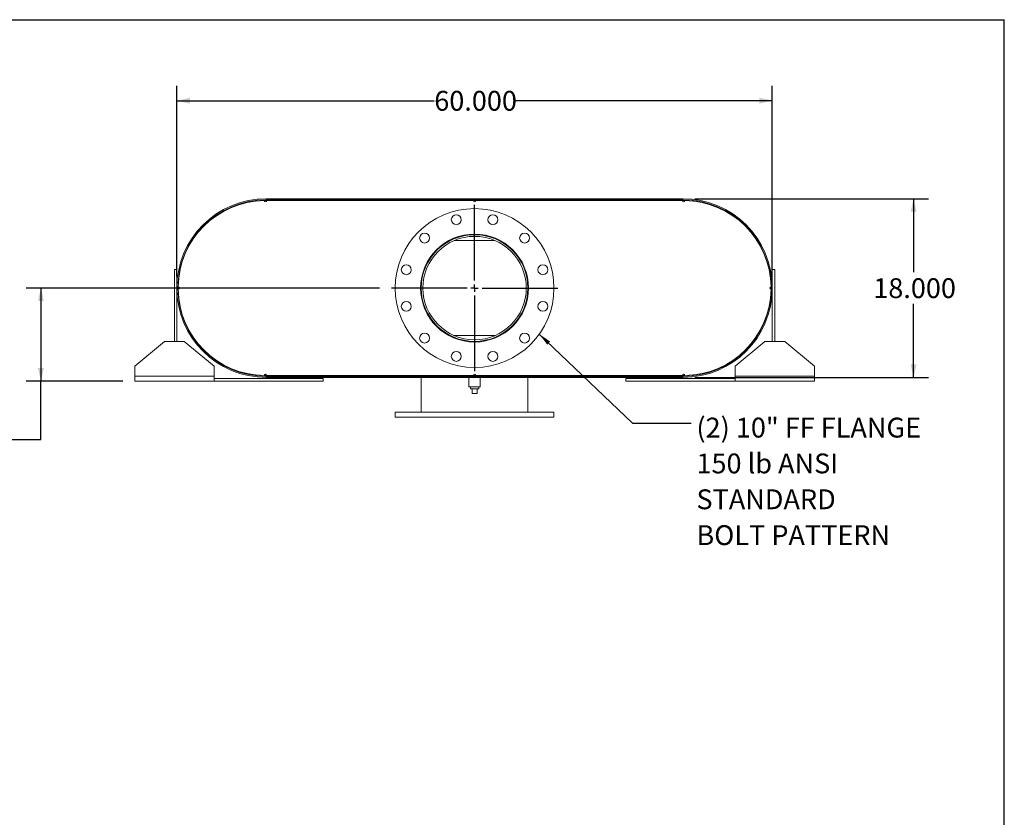
# Model space of a CAD drawing. Units: inches. Extents: x 0.5 to 10.5, y 0.5 to 7.9.
# Drawn here: x 6.4 to 10.5, y 4.5 to 7.9 of the extents above; entities that cross this region are included whole.
import ezdxf

# ---------------------------------------------------------------- set-up
doc = ezdxf.new("R2010")
doc.units = ezdxf.units.IN
doc.header["$MEASUREMENT"] = 0
doc.layers.add('FORMAT', color=7, linetype='Continuous')
doc.styles.add('SLDTEXTSTYLE0', font='TXT', dxfattribs={"width": 0.75})
doc.dimstyles.new('SLDDIMSTYLE0', dxfattribs={"dimtxt": 0.083333, "dimasz": 0.055, "dimexe": 0, "dimexo": 0.0625, "dimgap": 0.020833, "dimtad": 0, "dimtih": 1, "dimtoh": 1, "dimdec": 3, "dimlfac": 24, "dimrnd": 1e-09, "dimzin": 4, "dimdsep": 46, "dimtxsty": 'SLDTEXTSTYLE0', "dimsah": 1, "dimcen": 0.09, "dimadec": 0, "dimazin": 1, "dimtfac": 1, "dimtdec": 4, "dimtofl": 0, "dimtmove": 0, "dimatfit": 3, "dimfxl": 0, "dimfrac": 2, "dimtolj": 1, "dimtzin": 12, "dimarcsym": 0})
doc.dimstyles.new('SLDDIMSTYLE2', dxfattribs={"dimtxt": 0.18, "dimasz": 0.055, "dimexe": 0, "dimexo": 0.0625, "dimgap": 0, "dimtad": 0, "dimtih": 1, "dimtoh": 1, "dimdec": 0, "dimrnd": 1e-09, "dimzin": 0, "dimdsep": 46, "dimtxsty": 'Standard', "dimsah": 1, "dimcen": 0.09, "dimadec": 0, "dimazin": 0, "dimtfac": 0.055, "dimtdec": 0, "dimtofl": 0, "dimtmove": 0, "dimatfit": 3, "dimfxl": 0, "dimfrac": 2, "dimtolj": 1, "dimtzin": 0, "dimarcsym": 0})
doc.dimstyles.new('SLDDIMSTYLE3', dxfattribs={"dimtxt": 0.083333, "dimasz": 0.055, "dimexe": 0, "dimexo": 0.0625, "dimgap": 0.020833, "dimtad": 0, "dimtih": 1, "dimtoh": 1, "dimdec": 3, "dimlfac": 24, "dimrnd": 1e-09, "dimzin": 12, "dimdsep": 46, "dimtxsty": 'SLDTEXTSTYLE0', "dimsah": 1, "dimcen": 0.09, "dimadec": 0, "dimazin": 3, "dimtfac": 1, "dimtdec": 4, "dimtofl": 0, "dimtmove": 0, "dimatfit": 3, "dimfxl": 0, "dimfrac": 2, "dimtolj": 1, "dimtzin": 12, "dimarcsym": 0})

# ---------------------------------------------------------------- blocks, each defined once
blk = doc.blocks.new('_D_12')
at = {"layer": 'FORMAT'}
for p, q in [((9.2009, 7.1237), (10.1816, 7.1237)), ((10.1191, 7.1237), (10.1191, 6.8149)), ((10.1191, 6.3737), (10.1191, 6.6825)), ((9.2009, 6.3737), (10.1816, 6.3737))]:
    blk.add_line(p, q, dxfattribs=at)
for points in [[(10.1191, 7.1237), (10.1066, 7.0687), (10.1316, 7.0687)], [(10.1191, 6.3737), (10.1316, 6.4287), (10.1066, 6.4287)]]:
    blk.add_solid(points, dxfattribs=at)
at = {"layer": 'FORMAT', "insert": (9.9498, 6.7899), "char_height": 0.08333, "attachment_point": 1, "style": 'SLDTEXTSTYLE0'}
blk.add_mtext('18.000', dxfattribs=at)
blk = doc.blocks.new('_D_13')
at = {"layer": 'FORMAT'}
for p, q in [((7.0259, 6.7987), (7.0259, 7.5976)), ((9.5259, 6.7987), (9.5259, 7.5976)), ((7.0259, 7.5351), (8.1066, 7.5351)), ((9.5259, 7.5351), (8.4452, 7.5351))]:
    blk.add_line(p, q, dxfattribs=at)
for points in [[(7.0259, 7.5351), (7.0809, 7.5226), (7.0809, 7.5476)], [(9.5259, 7.5351), (9.4709, 7.5476), (9.4709, 7.5226)]]:
    blk.add_solid(points, dxfattribs=at)
at = {"layer": 'FORMAT', "insert": (8.1066, 7.5763), "char_height": 0.08333, "attachment_point": 1, "style": 'SLDTEXTSTYLE0'}
blk.add_mtext('60.000', dxfattribs=at)
blk = doc.blocks.new('_D_14')
at = {"layer": 'FORMAT'}
for p, q in [((7.8769, 6.7487), (6.3926, 6.7487)), ((6.4551, 6.7487), (6.4551, 6.3581)), ((6.7988, 6.3581), (6.3926, 6.3581)), ((6.4551, 6.1133), (6.4551, 6.3581)), ((6.2051, 6.1133), (6.4551, 6.1133))]:
    blk.add_line(p, q, dxfattribs=at)
for points in [[(6.4551, 6.7487), (6.4426, 6.6937), (6.4676, 6.6937)], [(6.4551, 6.3581), (6.4676, 6.4131), (6.4426, 6.4131)]]:
    blk.add_solid(points, dxfattribs=at)
at = {"layer": 'FORMAT', "char_height": 0.08333, "attachment_point": 1, "style": 'SLDTEXTSTYLE0'}
for s, insert in [('9.375', (5.9281, 6.2207)), ('TYP', (5.9772, 6.0883))]:
    blk.add_mtext(s, dxfattribs=dict(at, insert=insert))
blk = doc.blocks.new('SW_NOTE_8')
at = {"layer": 'FORMAT', "color": 0, "attachment_point": 1, "style": 'SLDTEXTSTYLE0'}
for s, insert, char_height in [('(2) 10" FF FLANGE', (0.0223, 0.0233), 0.083333), ('150 lb ANSI', (0.0223, -0.1271), 0.083333), ('STANDARD', (0.0223, -0.2776), 0.08333), ('BOLT PATTERN', (0.0223, -0.4281), 0.083333)]:
    blk.add_mtext(s, dxfattribs=dict(at, insert=insert, char_height=char_height))
blk = doc.blocks.new('SW_CENTERMARKSYMBOL_5')
at = {"layer": 'FORMAT', "color": 0}
for p, q in [((0, 0.0312), (0, 0.349)), ((-0.0313, 0), (-0.349, 0)), ((0, 0), (-0.0156, 0)), ((0, 0), (0, 0.0156)), ((0, 0), (0, -0.0156)), ((0, 0), (0.0156, 0)), ((0.0312, 0), (0.349, 0)), ((0, -0.0313), (0, -0.349))]:
    blk.add_line(p, q, dxfattribs=at)

msp = doc.modelspace()

# ---------------------------------------------------------------- linework, layer by layer
at = {"color": 7, "linetype": 'Continuous', "lineweight": 15}
for p, q in [((7.398264, 7.115868), (7.393056, 7.115831)), ((7.403473, 7.115868), (7.398264, 7.115868)), ((7.400868, 7.123681), (7.400868, 7.119322)), ((7.400868, 7.123681), (9.150868, 7.123681)), ((7.400868, 7.119322), (9.150868, 7.119322)), ((7.403473, 7.115868), (8.27066, 7.115868)), ((8.281077, 7.115868), (8.27066, 7.115868)), ((8.281077, 7.115868), (9.148264, 7.115868)), ((9.046702, 7.119322), (9.046702, 7.123681)), ((9.046702, 7.123681), (9.150868, 7.123681)), ((9.046702, 7.119322), (9.150868, 7.119322)), ((9.153473, 7.115868), (9.148264, 7.115868)), ((9.150868, 7.119322), (9.150868, 7.123681)), ((9.158681, 7.115831), (9.153473, 7.115868)), ((8.168706, 6.948297), (8.174328, 6.948297)), ((8.190555, 6.948297), (8.361182, 6.948297)), ((8.377409, 6.948297), (8.383031, 6.948297)), ((7.015452, 6.826806), (7.025868, 6.826806)), ((7.015452, 6.524722), (7.015452, 6.826806)), ((7.025868, 6.524722), (7.025868, 6.826806)), ((7.044768, 6.851481), (7.045684, 6.851217)), ((9.506053, 6.851217), (9.506968, 6.851481)), ((9.525868, 6.826806), (9.525868, 6.524722)), ((9.536285, 6.826806), (9.525868, 6.826806)), ((9.536285, 6.826806), (9.536285, 6.524722)), ((7.031114, 6.753889), (7.031114, 6.743472)), ((9.520623, 6.743472), (9.520623, 6.753889)), ((7.045684, 6.646144), (7.044768, 6.64588)), ((9.506968, 6.64588), (9.506053, 6.646144)), ((8.168706, 6.549064), (8.174328, 6.549064)), ((8.190555, 6.549064), (8.361182, 6.549064)), ((8.377409, 6.549064), (8.383031, 6.549064)), ((6.973785, 6.524722), (6.848785, 6.420556)), ((6.973785, 6.524722), (7.057118, 6.524722)), ((7.182118, 6.420556), (7.057118, 6.524722)), ((9.494618, 6.524722), (9.369618, 6.420556)), ((9.494618, 6.524722), (9.577952, 6.524722)), ((9.702952, 6.420556), (9.577952, 6.524722)), ((6.848785, 6.378889), (6.848785, 6.420556)), ((7.182118, 6.420556), (7.182118, 6.378889)), ((9.369618, 6.378889), (9.369618, 6.420556)), ((9.702952, 6.420556), (9.702952, 6.378889)), ((7.182118, 6.378889), (6.848785, 6.378889)), ((6.848785, 6.358056), (6.848785, 6.378889)), ((7.182118, 6.378889), (7.182118, 6.358056)), ((7.640452, 6.368472), (7.182118, 6.368472)), ((7.393056, 6.38153), (7.398264, 6.381493)), ((7.398264, 6.381493), (7.403473, 6.381493)), ((7.400868, 6.373681), (7.400868, 6.378039)), ((9.150868, 6.378039), (7.400868, 6.378039)), ((7.505035, 6.378039), (7.400868, 6.378039)), ((9.150868, 6.373681), (7.400868, 6.373681)), ((7.505035, 6.373681), (7.400868, 6.373681)), ((7.403473, 6.381493), (8.27066, 6.381493)), ((7.505035, 6.378039), (7.505035, 6.373681)), ((7.640452, 6.358056), (7.640452, 6.368472)), ((8.05191, 6.381493), (8.05191, 6.378039)), ((8.05191, 6.373681), (8.05191, 6.227847)), ((8.252431, 6.373681), (8.252431, 6.334618)), ((8.27066, 6.381493), (8.281077, 6.381493)), ((8.281077, 6.381493), (9.148264, 6.381493)), ((8.299306, 6.334618), (8.299306, 6.373681)), ((8.499827, 6.378039), (8.499827, 6.381493)), ((8.499827, 6.227847), (8.499827, 6.373681)), ((8.911285, 6.358056), (8.911285, 6.368472)), ((9.369618, 6.368472), (8.911285, 6.368472)), ((9.148264, 6.381493), (9.153473, 6.381493)), ((9.150868, 6.373681), (9.150868, 6.378039)), ((9.153473, 6.381493), (9.158681, 6.38153)), ((9.702952, 6.378889), (9.369618, 6.378889)), ((9.369618, 6.358056), (9.369618, 6.378889)), ((9.702952, 6.378889), (9.702952, 6.358056)), ((7.182118, 6.358056), (6.848785, 6.358056)), ((7.640452, 6.358056), (7.182118, 6.358056)), ((8.275868, 6.334618), (8.252431, 6.334618)), ((8.258473, 6.334618), (8.258473, 6.326285)), ((8.258473, 6.326285), (8.293264, 6.326285)), ((8.265452, 6.305451), (8.265452, 6.326285)), ((8.299306, 6.334618), (8.275868, 6.334618)), ((8.286285, 6.305451), (8.286285, 6.326285)), ((8.293264, 6.326285), (8.293264, 6.334618)), ((9.369618, 6.358056), (8.911285, 6.358056)), ((9.702952, 6.358056), (9.369618, 6.358056)), ((8.265452, 6.305451), (8.286285, 6.305451)), ((7.942535, 6.227847), (7.942535, 6.207014)), ((7.942535, 6.227847), (8.609202, 6.227847)), ((7.942535, 6.207014), (8.609202, 6.207014)), ((8.609202, 6.207014), (8.609202, 6.227847))]:
    msp.add_line(p, q, dxfattribs=at)
at = {"color": 7, "linetype": 'Continuous', "lineweight": 15, "flags": 128}
for points in [[(7.034605, 6.744849), (7.034585, 6.748681), (7.034605, 6.752512)], [(9.517132, 6.752512), (9.517152, 6.748681), (9.517132, 6.744849)]]:
    msp.add_lwpolyline(points, dxfattribs=at)
at = {"color": 7, "linetype": 'Continuous', "lineweight": 15}
for centre, radius in [((8.275868, 6.748681), 0.333333), ((8.199032, 7.03544), 0.020833), ((8.352705, 7.03544), 0.020833), ((8.065946, 6.958603), 0.020833), ((8.275868, 6.748681), 0.226562), ((8.275868, 6.748681), 0.223958), ((8.275868, 6.748681), 0.217083), ((8.485791, 6.958603), 0.020833), ((7.989109, 6.825517), 0.020833), ((8.562628, 6.825517), 0.020833), ((7.989109, 6.671844), 0.020833), ((8.562628, 6.671844), 0.020833), ((8.065946, 6.538758), 0.020833), ((8.485791, 6.538758), 0.020833), ((8.199032, 6.461921), 0.020833), ((8.352705, 6.461921), 0.020833)]:
    msp.add_circle(centre, radius, dxfattribs=at)
for centre, radius, start, end in [((7.400868, 6.748681), 0.375, 90, 270), ((7.400868, 6.748681), 0.370642, 90, 270), ((7.398264, 6.748681), 0.367188, 90.812713, 179.187287), ((7.398264, 7.115868), 0.005208, 180.406356, 0), ((8.275868, 7.115868), 0.005208, 180, 0), ((9.153473, 7.115868), 0.005208, 180, 359.593644), ((9.150868, 6.748681), 0.375, 270, 90), ((9.150868, 6.748681), 0.370642, 270, 90), ((9.153473, 6.748681), 0.367187, 0.812713, 89.187287), ((7.031077, 6.748681), 0.005208, 270.406356, 89.593644), ((7.398264, 6.748681), 0.367188, 180.812713, 269.187287), ((9.153473, 6.748681), 0.367188, 270.812713, 359.187287), ((9.52066, 6.748681), 0.005208, 90.406356, 269.593644), ((7.398264, 6.381493), 0.005208, 0, 179.593644), ((8.275868, 6.381493), 0.005208, 0, 180), ((9.153473, 6.381493), 0.005208, 0.406356, 180)]:
    msp.add_arc(centre, radius, start, end, dxfattribs=at)
at = {"layer": 'FORMAT'}
for p in [(0.499997, 7.875002), (10.499997, 0.500002)]:
    msp.add_line(p, (10.499997, 7.875002), dxfattribs=at)

# ---------------------------------------------------------------- block references
for name, p in [('SW_CENTERMARKSYMBOL_5', (8.275868, 6.748681)), ('SW_NOTE_8', (9.185119, 6.181326))]:
    msp.add_blockref(name, p, dxfattribs=at)

# ---------------------------------------------------------------- dimensions: what is measured, and where the dimension line sits
dim = msp.add_linear_dim(base=(7.025868, 7.535064), p1=(9.525868, 6.748681), p2=(7.025868, 6.748681), dimstyle='SLDDIMSTYLE0', dxfattribs=at)
dim.commit()
dim.dimension.update_dxf_attribs({"geometry": '_D_13', "text_midpoint": (8.275868, 7.535064), "dimtype": 160})
dim = msp.add_linear_dim(base=(10.119067, 6.373681), p1=(9.150868, 7.123681), p2=(9.150868, 6.373681), angle=90, dimstyle='SLDDIMSTYLE0', dxfattribs=at)
dim.commit()
dim.dimension.update_dxf_attribs({"geometry": '_D_12', "text_midpoint": (10.119067, 6.748681), "dimtype": 160})
dim = msp.add_linear_dim(base=(6.455084, 6.358056), p1=(7.92691, 6.748681), p2=(6.848785, 6.358056), angle=90, text='<>\\PTYP', dimstyle='SLDDIMSTYLE3', dxfattribs=at)
dim.commit()
dim.dimension.update_dxf_attribs({"geometry": '_D_14', "text_midpoint": (6.455084, 6.113305), "dimtype": 160})

# ---------------------------------------------------------------- leaders
msp.add_leader([(8.547468, 6.555433), (8.939056, 6.181326), (9.185119, 6.181326)], dimstyle='SLDDIMSTYLE2', dxfattribs=at)

doc.saveas('drawing.dxf')
